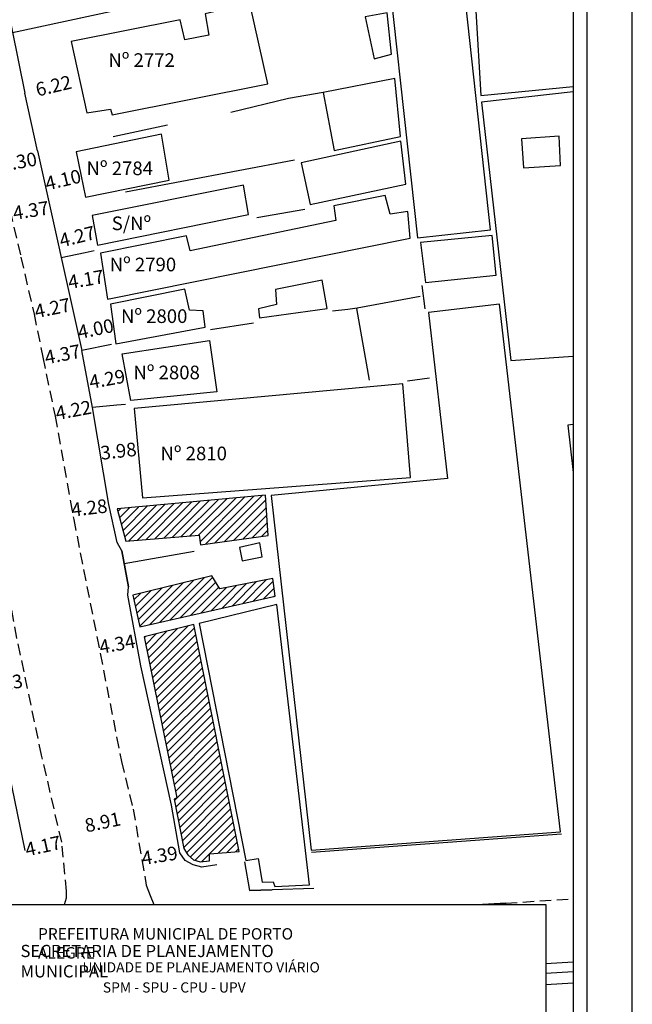
# Model space of a CAD drawing. Extents: x 178290 to 180707, y 1677046 to 1679821.
# Drawn here: x 180547 to 180615, y 1677896 to 1678005 of the extents above; entities that cross this region are included whole.
import ezdxf

# ---------------------------------------------------------------- set-up
doc = ezdxf.new("R2010")
doc.units = 0
doc.header["$LTSCALE"] = 5
doc.header["$MEASUREMENT"] = 0
doc.linetypes.add('DASHED2', pattern=[0.375, 0.25, -0.125])
doc.layers.get('0').update_dxf_attribs({"linetype": 'CONTINUOUS'})
doc.layers.get('DEFPOINTS').update_dxf_attribs({"linetype": 'CONTINUOUS'})
for name, color, linetype in [('T-DIM', 1, 'CONTINUOUS'), ('T-MFIO-EXI', 7, 'DASHED2'), ('T-TEXTP', 7, 'CONTINUOUS'), ('V-CANTEIRO', 101, 'CONTINUOUS'), ('V-CRUZAMENTO', 1, 'CONTINUOUS'), ('V-EDIFICACAO', 2, 'CONTINUOUS'), ('V-EIXO_DE_LOGRADOURO', 3, 'CONTINUOUS'), ('V-LOTE', 11, 'CONTINUOUS'), ('V-TESTADA', 6, 'CONTINUOUS')]:
    doc.layers.add(name, color=color, linetype=linetype)
doc.styles.get("Standard").update_dxf_attribs({"font": 'ARIAL.TTF'})
doc.dimstyles.get("Standard").update_dxf_attribs({"dimtxt": 0.18, "dimasz": 0.18, "dimexe": 0.18, "dimexo": 0.0625, "dimgap": 0.09, "dimtad": 0, "dimtih": 1, "dimtoh": 1, "dimdec": 4, "dimzin": 0, "dimdsep": 46, "dimtxsty": 'Standard', "dimcen": 0.09, "dimadec": 0, "dimazin": 0, "dimtfac": 1, "dimtdec": 4, "dimtofl": 0, "dimtmove": 0, "dimatfit": 0, "dimfxl": 0, "dimtolj": 1, "dimtzin": 0, "dimarcsym": 0})

# ---------------------------------------------------------------- blocks, each defined once
blk = doc.blocks.new('*D25')
at = {"layer": 'DEFPOINTS', "color": 0}
for p in [(180543.76, 1677931.24), (180547.82, 1677932.01), (180547.83, 1677931.93)]:
    blk.add_point(p, dxfattribs=at)
at = {"layer": 'T-DIM', "color": 0, "insert": (180545.84, 1677931.67), "char_height": 1.5, "attachment_point": 5, "rotation": 9.5975}
blk.add_mtext('\\A1;4.13', dxfattribs=at)
blk = doc.blocks.new('*D26')
at = {"layer": 'DEFPOINTS', "color": 0}
for p in [(180551.84, 1677914.27), (180551.85, 1677914.21), (180547.76, 1677913.38)]:
    blk.add_point(p, dxfattribs=at)
at = {"layer": 'T-DIM', "color": 0, "insert": (180550.06, 1677913.81), "char_height": 1.5, "attachment_point": 5, "rotation": 12.4385}
blk.add_mtext('\\A1;4.17', dxfattribs=at)
blk = doc.blocks.new('*D32')
at = {"layer": 'DEFPOINTS', "color": 0}
for p in [(180549.59, 1677989.56), (180545.36, 1677988.79), (180545.38, 1677988.68)]:
    blk.add_point(p, dxfattribs=at)
at = {"layer": 'T-DIM', "color": 0, "insert": (180547.4, 1677989.04), "char_height": 1.5, "attachment_point": 5, "rotation": 10.2447}
blk.add_mtext('\\A1;4.30', dxfattribs=at)
blk = doc.blocks.new('*D33')
at = {"layer": 'DEFPOINTS', "color": 0}
for p in [(180551.17, 1677984.16), (180546.86, 1677983.48), (180546.87, 1677983.41)]:
    blk.add_point(p, dxfattribs=at)
at = {"layer": 'T-DIM', "color": 0, "insert": (180548.72, 1677983.7), "char_height": 1.5, "attachment_point": 5, "rotation": 9.0336}
blk.add_mtext('\\A1;4.37', dxfattribs=at)
blk = doc.blocks.new('*D34')
at = {"layer": 'DEFPOINTS', "color": 0}
for p in [(180553.21, 1677973.37), (180549.02, 1677972.53), (180549.02, 1677972.5)]:
    blk.add_point(p, dxfattribs=at)
at = {"layer": 'T-DIM', "color": 0, "insert": (180551.09, 1677972.96), "char_height": 1.5, "attachment_point": 5, "rotation": 11.6812}
blk.add_mtext('\\A1;4.27', dxfattribs=at)
blk = doc.blocks.new('*D35')
at = {"layer": 'DEFPOINTS', "color": 0}
for p in [(180554.34, 1677968.29), (180550.05, 1677967.45), (180550.05, 1677967.44)]:
    blk.add_point(p, dxfattribs=at)
at = {"layer": 'T-DIM', "color": 0, "insert": (180552.21, 1677967.88), "char_height": 1.5, "attachment_point": 5, "rotation": 11.2183}
blk.add_mtext('\\A1;4.37', dxfattribs=at)
blk = doc.blocks.new('*D36')
at = {"layer": 'DEFPOINTS', "color": 0}
for p in [(180555.65, 1677962.02), (180551.48, 1677961.38), (180551.5, 1677961.25)]:
    blk.add_point(p, dxfattribs=at)
at = {"layer": 'T-DIM', "color": 0, "insert": (180553.4, 1677961.74), "char_height": 1.5, "attachment_point": 5, "rotation": 10.5739}
blk.add_mtext('\\A1;4.22', dxfattribs=at)
blk = doc.blocks.new('*D37')
at = {"layer": 'DEFPOINTS', "color": 0}
for p in [(180553.05, 1677950.86), (180553.06, 1677950.75), (180557.3, 1677951.37)]:
    blk.add_point(p, dxfattribs=at)
at = {"layer": 'T-DIM', "color": 0, "insert": (180555.15, 1677951), "char_height": 1.5, "attachment_point": 5, "rotation": 6.8276}
blk.add_mtext('\\A1;4.28', dxfattribs=at)
blk = doc.blocks.new('*D38')
at = {"layer": 'DEFPOINTS', "color": 0}
for p in [(180560.28, 1677936.53), (180556.01, 1677935.76), (180556.03, 1677935.63)]:
    blk.add_point(p, dxfattribs=at)
at = {"layer": 'T-DIM', "color": 0, "insert": (180558.22, 1677936.02), "char_height": 1.5, "attachment_point": 5, "rotation": 10.2605}
blk.add_mtext('\\A1;4.34', dxfattribs=at)
blk = doc.blocks.new('*D39')
at = {"layer": 'DEFPOINTS', "color": 0}
for p in [(180565.1, 1677913.07), (180560.76, 1677912.41), (180560.77, 1677912.36)]:
    blk.add_point(p, dxfattribs=at)
at = {"layer": 'T-DIM', "color": 0, "insert": (180562.89, 1677912.76), "char_height": 1.5, "attachment_point": 5, "rotation": 9.2486}
blk.add_mtext('\\A1;4.39', dxfattribs=at)
blk = doc.blocks.new('*D40')
at = {"layer": 'DEFPOINTS', "color": 0}
for p in [(180560.29, 1677918.41), (180560.53, 1677917.25), (180551.57, 1677916.59)]:
    blk.add_point(p, dxfattribs=at)
at = {"layer": 'T-DIM', "color": 0, "insert": (180556.62, 1677916.43), "char_height": 1.5, "attachment_point": 5, "rotation": 11.8092}
blk.add_mtext('\\A1;8.91', dxfattribs=at)
blk = doc.blocks.new('*D53')
at = {"layer": 'DEFPOINTS', "color": 0}
for p in [(180560.03, 1677957.43), (180560.04, 1677957.3), (180556.09, 1677956.84)]:
    blk.add_point(p, dxfattribs=at)
at = {"layer": 'T-DIM', "color": 0, "insert": (180558.36, 1677957.24), "char_height": 1.5, "attachment_point": 5, "rotation": 6.6152}
blk.add_mtext('\\A1;3.98', dxfattribs=at)
blk = doc.blocks.new('*D54')
at = {"layer": 'DEFPOINTS', "color": 0}
for p in [(180554.74, 1677964.85), (180558.96, 1677965.63), (180558.99, 1677965.51)]:
    blk.add_point(p, dxfattribs=at)
at = {"layer": 'T-DIM', "color": 0, "insert": (180557.11, 1677965.16), "char_height": 1.5, "attachment_point": 5, "rotation": 10.3933}
blk.add_mtext('\\A1;4.29', dxfattribs=at)
blk = doc.blocks.new('*D55')
at = {"layer": 'DEFPOINTS', "color": 0}
for p in [(180557.75, 1677971.36), (180553.84, 1677970.53), (180553.9, 1677970.26)]:
    blk.add_point(p, dxfattribs=at)
at = {"layer": 'T-DIM', "color": 0, "insert": (180555.85, 1677970.68), "char_height": 1.5, "attachment_point": 5, "rotation": 11.9224}
blk.add_mtext('\\A1;4.00', dxfattribs=at)
blk = doc.blocks.new('*D56')
at = {"layer": 'DEFPOINTS', "color": 0}
for p in [(180556.71, 1677976.6), (180552.6, 1677975.89), (180552.63, 1677975.75)]:
    blk.add_point(p, dxfattribs=at)
at = {"layer": 'T-DIM', "color": 0, "insert": (180554.78, 1677976.12), "char_height": 1.5, "attachment_point": 5, "rotation": 9.713}
blk.add_mtext('\\A1;4.17', dxfattribs=at)
blk = doc.blocks.new('*D57')
at = {"layer": 'DEFPOINTS', "color": 0}
for p in [(180555.44, 1677981.42), (180551.29, 1677980.4), (180551.33, 1677980.22)]:
    blk.add_point(p, dxfattribs=at)
at = {"layer": 'T-DIM', "color": 0, "insert": (180553.82, 1677980.83), "char_height": 1.5, "attachment_point": 5, "rotation": 13.8165}
blk.add_mtext('\\A1;4.27', dxfattribs=at)
blk = doc.blocks.new('*D58')
at = {"layer": 'DEFPOINTS', "color": 0}
for p in [(180554.36, 1677987.62), (180550.37, 1677986.68), (180550.38, 1677986.62)]:
    blk.add_point(p, dxfattribs=at)
at = {"layer": 'T-DIM', "color": 0, "insert": (180552.26, 1677987.07), "char_height": 1.5, "attachment_point": 5, "rotation": 13.2886}
blk.add_mtext('\\A1;4.10', dxfattribs=at)
blk = doc.blocks.new('*D59')
at = {"layer": 'DEFPOINTS', "color": 0}
for p in [(180554.09, 1677998.01), (180548.02, 1677996.64), (180548.04, 1677996.58)]:
    blk.add_point(p, dxfattribs=at)
at = {"layer": 'T-DIM', "color": 0, "insert": (180551.21, 1677997.4), "char_height": 1.5, "attachment_point": 5, "rotation": 13.2789}
blk.add_mtext('\\A1;6.22', dxfattribs=at)

msp = doc.modelspace()

# ---------------------------------------------------------------- hatches: boundary and pattern name
at = {"layer": 'T-DIM'}
h = msp.add_hatch(dxfattribs=at)
h.set_pattern_fill('ANSI31', color=256, scale=5, style=0)
h.set_pattern_definition([(45, (0, 0), (-0.44194173824, 0.44194173824), [])])
h.paths.add_polyline_path([(180566.654, 1677938.163), (180561.19, 1677936.8), (180564.77, 1677919.1), (180564.48, 1677918.94), (180565.56, 1677913.52), (180565.98, 1677912.82), (180566.61, 1677912.3), (180567.33, 1677912.07), (180568.39, 1677912.17), (180568.38, 1677912.94), (180571.63, 1677913.2)])
h.paths.add_polyline_path([(180575.6, 1677941.28), (180575.34, 1677943.23), (180569.52, 1677942.08), (180568.64, 1677943.5), (180559.93, 1677941.4), (180560.71, 1677937.91)])
h.paths.add_polyline_path([(180574.55, 1677952.37), (180558.23, 1677950.87), (180559.17, 1677947.34), (180567.22, 1677947.99), (180567.4, 1677946.91), (180574.84, 1677947.95)])

# ---------------------------------------------------------------- linework, layer by layer
msp.add_lwpolyline([(180609.894, 1677876.509), (180478.894, 1677876.509), (180478.894, 1678076.509), (180609.894, 1678076.509)], close=True)
at = {"layer": 'DEFPOINTS'}
msp.add_lwpolyline([(180466.394, 1677871.509), (180614.894, 1677871.509), (180614.894, 1678081.509), (180466.394, 1678081.509)], close=True, dxfattribs=at)
at = {"layer": 'T-DIM'}
msp.add_lwpolyline([(180480.394, 1678075.009), (180608.394, 1678075.009), (180608.394, 1677878.009), (180480.394, 1677878.009)], close=True, dxfattribs=at)
at = {"layer": 'T-MFIO-EXI'}
for points in [[(180552.43, 1677907.367), (180552.64, 1677908.11), (180552.64, 1677908.83), (180552.112, 1677914.228), (180549.905, 1677923.795), (180547.186, 1677936.664), (180546.592, 1677939.903), (180545.948, 1677943.376), (180544.013, 1677951.51), (180542.282, 1677959.07), (180539.185, 1677973.092), (180537.785, 1677979.755), (180536.375, 1677985.454), (180534.49, 1677995.33), (180527.05, 1678029.2), (180523.709, 1678047.241), (180521.66, 1678056.87), (180520.541, 1678064.157), (180518.577, 1678075.009)], [(180540.628, 1678011.139), (180545.358, 1677988.792), (180546.431, 1677983.691), (180547.624, 1677978.555), (180549.07, 1677972.306), (180550.033, 1677967.548), (180551.376, 1677961.079), (180553.433, 1677949.715), (180558.69, 1677923.11), (180559.968, 1677917.866), (180561.411, 1677909.513), (180561.835, 1677908.369), (180562.236, 1677907.367)], [(180598.409, 1677907.367), (180600.99, 1677907.53), (180608.394, 1677908.005)]]:
    msp.add_lwpolyline(points, dxfattribs=at)
at = {"layer": 'T-TEXTP'}
for p, q in [((180523.17, 1677907.367), (180605.379, 1677907.367)), ((180605.379, 1677907.367), (180605.379, 1677880.729))]:
    msp.add_line(p, q, dxfattribs=at)
at = {"layer": 'V-CANTEIRO'}
for points in [[(180608.394, 1677901.046), (180605.379, 1677900.852)], [(180605.379, 1677898.56), (180608.394, 1677898.756)]]:
    msp.add_lwpolyline(points, dxfattribs=at)
at = {"layer": 'V-CRUZAMENTO', "flags": 128}
msp.add_lwpolyline([(180601.005, 1677907.367), (180600.99, 1677907.53), (180598.409, 1677907.367)], dxfattribs=at)
at = {"layer": 'V-EDIFICACAO'}
for p, q in [((180558.765, 1677967.947), (180568.357, 1677969.408)), ((180568.357, 1677969.408), (180569.183, 1677963.737)), ((180569.183, 1677963.737), (180559.71, 1677962.794))]:
    msp.add_line(p, q, dxfattribs=at)
for points in [[(180587.13, 1678018.41), (180591.26, 1677980.67), (180599.281, 1677981.567), (180599.281, 1677981.567), (180599.281, 1677981.567), (180599.281, 1677981.567), (180595.17, 1678019.21), (180587.13, 1678018.41)], [(180565.651, 1678002.458), (180565.141, 1678004.658), (180553.161, 1678002.288), (180554.876, 1677994.419), (180557.496, 1677994.849), (180557.676, 1677994.209), (180574.776, 1677997.629), (180572.821, 1678006.438), (180567.901, 1678005.328), (180568.291, 1678002.988), (180565.651, 1678002.458)], [(180585.49, 1678005), (180586.49, 1678000.38), (180588.38, 1678000.87), (180587.92, 1678005.43), (180585.49, 1678005)], [(180580.88, 1677996.65), (180582.09, 1677990.3), (180589.39, 1677991.84), (180588.76, 1677998.22), (180580.88, 1677996.65)], [(180553.684, 1677990.156), (180554.744, 1677985.166), (180563.925, 1677987.015), (180563.075, 1677992.095), (180553.684, 1677990.156)], [(180602.7, 1677991.57), (180602.93, 1677988.38), (180607, 1677988.64), (180606.84, 1677991.87), (180602.7, 1677991.57)], [(180578.47, 1677988.94), (180579.45, 1677984.35), (180589.97, 1677986.6), (180589.44, 1677991.33), (180578.47, 1677988.94)], [(180555.474, 1677983.134), (180555.474, 1677983.134), (180556.054, 1677979.864), (180572.654, 1677983.234), (180572.104, 1677986.484), (180555.474, 1677983.134)], [(180566.227, 1677979.25), (180565.827, 1677980.89), (180556.377, 1677979), (180557.167, 1677973.93), (180590.457, 1677980.64), (180590.207, 1677983.58), (180588.247, 1677983.28), (180587.687, 1677985.34), (180587.687, 1677985.34), (180582.067, 1677984.2), (180582.277, 1677982.6), (180566.227, 1677979.25)], [(180591.58, 1677980.17), (180592.13, 1677975.78), (180599.92, 1677976.59), (180599.46, 1677980.94), (180591.58, 1677980.17)], [(180575.65, 1677975), (180575.76, 1677973.37), (180573.76, 1677972.86), (180573.89, 1677971.88), (180581.31, 1677972.9), (180580.77, 1677976.04), (180575.65, 1677975)], [(180557.477, 1677973.375), (180558.073, 1677969.024), (180558.073, 1677969.024), (180567.907, 1677970.845), (180567.677, 1677972.645), (180566.167, 1677972.745), (180565.657, 1677975.025), (180557.477, 1677973.375)], [(180600.29, 1677973.38), (180592.48, 1677972.46), (180594.55, 1677954.21), (180575.15, 1677952.34), (180579.55, 1677913.34), (180579.55, 1677913.34), (180606.978, 1677915.349), (180606.978, 1677915.349), (180606.978, 1677915.349), (180606.978, 1677915.349), (180606.978, 1677915.349), (180606.978, 1677915.349), (180600.29, 1677973.38)], [(180560.07, 1677961.9), (180560.99, 1677952.09), (180560.99, 1677952.09), (180590.5, 1677954.32), (180589.65, 1677964.63), (180560.07, 1677961.9)], [(180558.23, 1677950.87), (180559.17, 1677947.34), (180567.22, 1677947.99), (180567.4, 1677946.91), (180574.84, 1677947.95), (180574.55, 1677952.37), (180558.23, 1677950.87)], [(180571.68, 1677946.65), (180571.95, 1677945.17), (180574.16, 1677945.61), (180573.92, 1677947.14), (180571.68, 1677946.65)], [(180560.71, 1677937.91), (180575.6, 1677941.28), (180575.34, 1677943.23), (180569.52, 1677942.08), (180569.52, 1677942.08), (180568.64, 1677943.5), (180559.93, 1677941.4), (180559.93, 1677941.4), (180560.71, 1677937.91)], [(180575.799, 1677940.354), (180575.799, 1677940.354), (180567.25, 1677938.28), (180567.25, 1677938.28), (180572.374, 1677912.205), (180572.374, 1677912.205), (180573.71, 1677912.44), (180574.17, 1677909.84), (180575.36, 1677909.88), (180575.55, 1677909.34), (180579.36, 1677909.52), (180575.799, 1677940.354), (180575.799, 1677940.354)], [(180561.19, 1677936.8), (180564.77, 1677919.1), (180564.48, 1677918.94), (180565.56, 1677913.52), (180565.98, 1677912.82), (180566.61, 1677912.3), (180567.33, 1677912.07), (180568.39, 1677912.17), (180568.38, 1677912.94), (180571.63, 1677913.2), (180566.654, 1677938.163), (180566.654, 1677938.163), (180561.19, 1677936.8)]]:
    msp.add_lwpolyline(points, close=True, dxfattribs=at)
for points in [[(180608.394, 1678007.192), (180607.36, 1678016.09), (180597.13, 1678015), (180598.24, 1677996.32), (180608.394, 1677997.309)], [(180608.394, 1677996.741), (180598.3, 1677995.6), (180601.53, 1677967.21), (180608.394, 1677967.686)], [(180608.394, 1677960.143), (180607.8, 1677960.08), (180608.394, 1677954.863)]]:
    msp.add_lwpolyline(points, dxfattribs=at)
at = {"layer": 'V-EDIFICACAO', "flags": 128}
msp.add_lwpolyline([(180559.71, 1677962.794), (180558.765, 1677967.947)], dxfattribs=at)
at = {"layer": 'V-EIXO_DE_LOGRADOURO'}
msp.add_lwpolyline([(180605.379, 1677899.817), (180608.394, 1677900.005)], dxfattribs=at)
at = {"layer": 'V-LOTE'}
for p, q in [((180544.908, 1678012.283), (180548.04, 1677996.58)), ((180549.43, 1677990.27), (180554.34, 1677968.29)), ((180557.3, 1677951.37), (180555.49, 1677962.02))]:
    msp.add_line(p, q, dxfattribs=at)
at = {"layer": 'V-LOTE', "flags": 128}
for points in [[(180561.69, 1678006.45), (180546.711, 1678003.241)], [(180549.43, 1677990.27), (180548.04, 1677996.58)], [(180563.76, 1677993.06), (180557.77, 1677991.79)], [(180577.74, 1677989.21), (180559.14, 1677985.7)], [(180578.85, 1677983.81), (180573.58, 1677982.9)], [(180592.1, 1677972.87), (180591.76, 1677975.43)], [(180591.54, 1677974.23), (180584.61, 1677972.94)], [(180573.23, 1677971.31), (180568.48, 1677970.55)], [(180557.6, 1677968.95), (180554.34, 1677968.29)], [(180555.49, 1677962.02), (180554.34, 1677968.29)], [(180555.49, 1677962.02), (180554.34, 1677968.29)], [(180590.15, 1677964.97), (180592.58, 1677965.29)], [(180558.72, 1677946.26), (180559.47, 1677942.3)], [(180566.69, 1677946.18), (180558.99, 1677944.85)], [(180572.24, 1677912.06), (180572.78, 1677908.9)], [(180579.84, 1677909.13), (180575.26, 1677909), (180572.78, 1677908.9)], [(180572.78, 1677908.9), (180575.26, 1677909)]]:
    msp.add_lwpolyline(points, dxfattribs=at)
at = {"layer": 'V-LOTE'}
for points in [[(180580.88, 1677996.65), (180577.07, 1677996.02), (180570.71, 1677994.47)], [(180555.68, 1677979.24), (180554.68, 1677979.03), (180552.066, 1677978.469)], [(180584.61, 1677972.94), (180583.6, 1677972.82), (180581.91, 1677972.61)], [(180584.61, 1677972.94), (180584.55, 1677972.93), (180585.95, 1677965.02)], [(180559.12, 1677962.37), (180558.16, 1677962.28), (180555.49, 1677962.02)], [(180559.47, 1677942.3), (180558.72, 1677946.26), (180558.22, 1677947.17), (180557.3, 1677951.37)], [(180569.18, 1677911.73), (180567.53, 1677911.49), (180566.59, 1677911.73), (180565.69, 1677912.23), (180565.1, 1677913.07), (180564.19, 1677918.31), (180560.81, 1677933.62), (180559.39, 1677941.39), (180559.47, 1677942.3)], [(180545.04, 1677923.97), (180546.06, 1677922.94), (180548.04, 1677913.33)]]:
    msp.add_lwpolyline(points, dxfattribs=at)
at = {"layer": 'V-TESTADA', "flags": 128}
msp.add_lwpolyline([(180607.09, 1677915.11), (180579.59, 1677913.11)], dxfattribs=at)

# ---------------------------------------------------------------- texts
at = {"layer": 'T-TEXTP', "char_height": 1.5, "width": 8.5166, "attachment_point": 1}
for s, insert in [('Nº 2772', (180557.245, 1678000.98)), ('Nº 2784', (180554.842, 1677989.079)), ('S/Nº', (180557.612, 1677983.03)), ('Nº 2790', (180557.392, 1677978.502)), ('Nº 2800', (180558.63, 1677972.822)), ('Nº 2808', (180560, 1677966.63)), ('Nº 2810', (180562.978, 1677957.723))]:
    msp.add_mtext(s, dxfattribs=dict(at, insert=insert))
at = {"layer": 'T-TEXTP', "attachment_point": 1}
for s, insert, char_height in [('{\\fArial|b0|i0|c0|p34;\\H1.12x;PREFEITURA MUNICIPAL DE PORTO ALEGRE}', (180549.504, 1677904.775), 1.11877), ('{\\fArial|b1|i0|c0|p34;\\H1.034x;SECRETARIA DE PLANEJAMENTO MUNICIPAL}', (180547.576, 1677902.935), 1.29778), ('{\\fArial|b0|i0|c0|p34;UNIDADE DE PLANEJAMENTO VIÁRIO}', (180554.398, 1677901.03), 1.11877), ('{\\fArial|b0|i0|c0|p34;SPM - SPU - CPU - UPV}', (180556.636, 1677898.815), 1.11877)]:
    msp.add_mtext(s, dxfattribs=dict(at, insert=insert, char_height=char_height))

# ---------------------------------------------------------------- dimensions: what is measured, and where the dimension line sits
at = {"layer": 'T-DIM'}
for base, p1, p2, angle, picture, middle in [((180548.025, 1677996.644), (180554.094, 1677998.009), (180548.04, 1677996.58), 193.27893, '*D59', (180551.213, 1677997.396)), ((180545.379, 1677988.676), (180549.589, 1677989.557), (180545.358, 1677988.792), 190.24467, '*D32', (180547.398, 1677989.041)), ((180550.383, 1677986.621), (180554.359, 1677987.624), (180550.369, 1677986.681), 193.28864, '*D58', (180552.264, 1677987.065)), ((180546.868, 1677983.405), (180551.172, 1677984.164), (180546.857, 1677983.478), 189.03363, '*D33', (180548.717, 1677983.699)), ((180551.332, 1677980.222), (180555.436, 1677981.415), (180551.289, 1677980.396), 193.81654, '*D57', (180553.822, 1677980.834)), ((180552.628, 1677975.753), (180556.714, 1677976.598), (180552.603, 1677975.895), 189.71302, '*D56', (180554.784, 1677976.122)), ((180549.019, 1677972.529), (180553.206, 1677973.365), (180549.025, 1677972.501), 191.68119, '*D34', (180551.089, 1677972.957)), ((180553.896, 1677970.263), (180557.754, 1677971.355), (180553.84, 1677970.529), 191.92244, '*D55', (180555.853, 1677970.676)), ((180550.052, 1677967.448), (180554.34, 1677968.29), (180550.053, 1677967.44), 191.21826, '*D35', (180552.212, 1677967.876)), ((180558.986, 1677965.506), (180554.744, 1677964.854), (180558.964, 1677965.628), 10.39328, '*D54', (180557.106, 1677965.161)), ((180551.48, 1677961.379), (180555.653, 1677962.02), (180551.505, 1677961.246), 190.5739, '*D36', (180553.395, 1677961.737)), ((180560.029, 1677957.432), (180556.09, 1677956.844), (180560.044, 1677957.302), 6.61524, '*D53', (180558.357, 1677957.238)), ((180553.063, 1677950.755), (180557.3, 1677951.37), (180553.05, 1677950.861), 186.82756, '*D37', (180555.151, 1677951.005)), ((180556.034, 1677935.627), (180560.278, 1677936.529), (180556.01, 1677935.756), 190.2605, '*D38', (180558.216, 1677936.022)), ((180547.819, 1677932.008), (180543.76, 1677931.24), (180547.832, 1677931.929), 9.59751, '*D25', (180545.839, 1677931.673)), ((180560.532, 1677917.25), (180551.567, 1677916.59), (180560.288, 1677918.414), 11.80925, '*D40', (180556.621, 1677916.432)), ((180551.85, 1677914.209), (180547.764, 1677913.376), (180551.836, 1677914.274), 12.43851, '*D26', (180550.055, 1677913.813)), ((180560.76, 1677912.41), (180565.1, 1677913.07), (180560.767, 1677912.364), 189.24858, '*D39', (180562.895, 1677912.757))]:
    dim = msp.add_linear_dim(base=base, p1=p1, p2=p2, angle=angle, dimstyle='Standard', override={"dimtxt": 1.5, "dimtih": 0, "dimtoh": 0, "dimdec": 2, "dimse1": 1, "dimse2": 1, "dimsd1": 1, "dimsd2": 1, "dimtdec": 2, "dimatfit": 3}, dxfattribs=at)
    dim.commit()
    dim.dimension.update_dxf_attribs({"geometry": picture, "text_midpoint": middle, "dimtype": 161})

doc.saveas('drawing.dxf')
